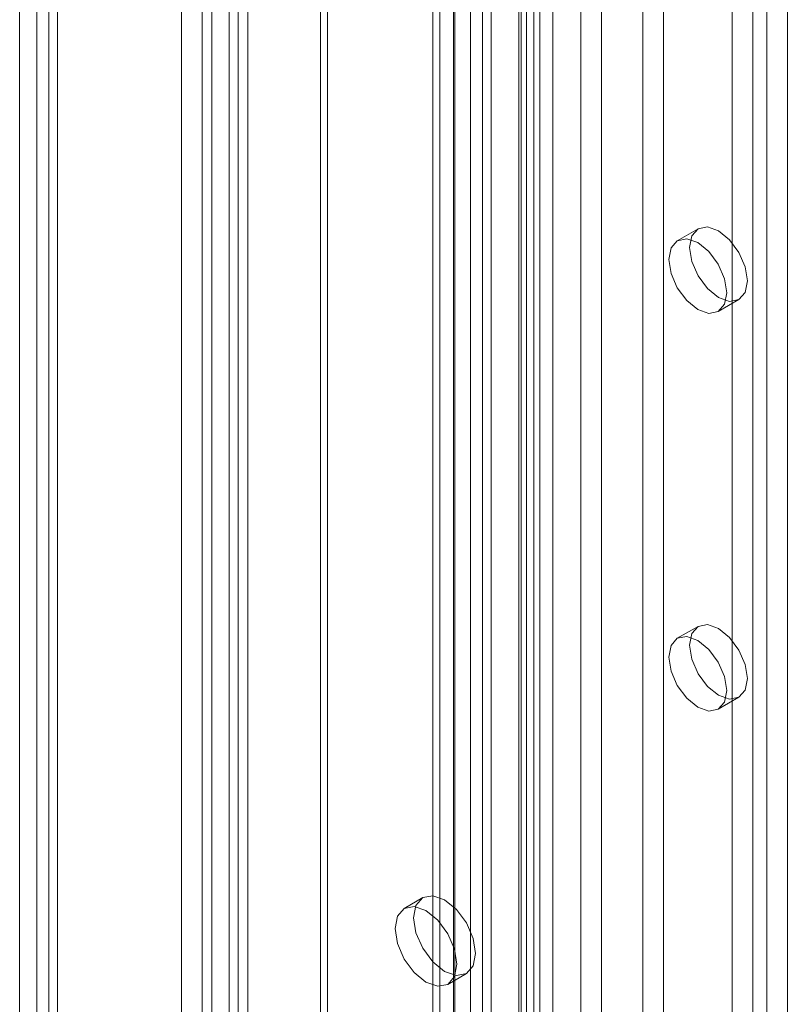
# Model space of a CAD drawing. Units: millimetres. Extents: x 0 to 420, y 0 to 297.
# Drawn here: x 274 to 281, y 167 to 177 of the extents above; entities that cross this region are included whole.
import ezdxf

# ---------------------------------------------------------------- set-up
doc = ezdxf.new("R2010")
doc.units = ezdxf.units.MM

msp = doc.modelspace()

# ---------------------------------------------------------------- linework, layer by layer
at = {"color": 7, "linetype": 'Continuous', "lineweight": 15}
for p, q in [((275.678, 154.186), (275.678, 235.399)), ((275.869, 154.076), (275.869, 235.289)), ((275.5, 235.012), (275.5, 154.076)), ((275.77, 235.012), (275.77, 154.076)), ((275.869, 234.641), (275.869, 154.168)), ((275.678, 234.531), (275.678, 154.058)), ((275.186, 154.16), (275.186, 233.855)), ((275.398, 154.038), (275.398, 233.732)), ((273.701, 232.997), (273.701, 153.303)), ((273.913, 153.18), (273.913, 232.875)), ((273.525, 232.753), (273.525, 153.057)), ((273.825, 232.753), (273.825, 153.057)), ((273.913, 232.63), (273.913, 152.936)), ((273.701, 232.507), (273.701, 152.813)), ((278.867, 229.131), (278.867, 156.217)), ((276.616, 154.709), (276.616, 229.05)), ((278.676, 229.021), (278.676, 156.107)), ((278.729, 156.02), (278.729, 228.961)), ((278.999, 156.02), (278.999, 228.961)), ((276.686, 154.558), (276.686, 228.9)), ((278.652, 155.918), (278.652, 228.893)), ((277.769, 155.374), (277.769, 228.741)), ((278.807, 228.765), (278.807, 155.79)), ((277.839, 228.705), (277.839, 155.447)), ((277.839, 228.59), (277.839, 155.224)), ((277.993, 228.578), (277.993, 155.32)), ((279.287, 226.179), (279.287, 156.773)), ((280.136, 156.773), (280.136, 226.179)), ((279.499, 226.057), (279.499, 156.651)), ((279.924, 156.651), (279.924, 226.057)), ((278.156, 225.526), (278.156, 156.12)), ((278.368, 155.998), (278.368, 225.404)), ((281.409, 156.039), (281.409, 225.445)), ((281.197, 155.916), (281.197, 225.322)), ((277.98, 225.281), (277.98, 155.875)), ((278.28, 225.281), (278.28, 155.875)), ((278.368, 225.159), (278.368, 155.753)), ((278.156, 225.036), (278.156, 155.631)), ((281.055, 163.592), (281.055, 185.639)), ((280.843, 163.47), (280.843, 185.516)), ((280.492, 175.183), (280.279, 175.06)), ((280.699, 174.333), (280.912, 174.455)), ((280.492, 171.1), (280.279, 170.978)), ((280.699, 170.25), (280.912, 170.373)), ((277.664, 168.316), (277.473, 168.206)), ((277.923, 167.426), (278.114, 167.537))]:
    msp.add_line(p, q, dxfattribs=at)
at = {"color": 7, "linetype": 'Continuous', "lineweight": 15, "flags": 128}
for points in [[(280.999, 174.648), (280.976, 174.529), (280.912, 174.455), (280.815, 174.437), (280.702, 174.476), (280.588, 174.568), (280.492, 174.698), (280.427, 174.846), (280.405, 174.991), (280.427, 175.109), (280.492, 175.183), (280.588, 175.202), (280.702, 175.162), (280.815, 175.07), (280.912, 174.94), (280.976, 174.792), (280.999, 174.648)], [(280.786, 174.525), (280.764, 174.407), (280.699, 174.333), (280.603, 174.314), (280.489, 174.354), (280.376, 174.445), (280.279, 174.575), (280.215, 174.724), (280.192, 174.868), (280.215, 174.986), (280.279, 175.06), (280.376, 175.079), (280.489, 175.04), (280.603, 174.948), (280.699, 174.818), (280.764, 174.669), (280.786, 174.525)], [(280.999, 170.565), (280.976, 170.447), (280.912, 170.373), (280.815, 170.354), (280.702, 170.393), (280.588, 170.485), (280.492, 170.615), (280.427, 170.764), (280.405, 170.908), (280.427, 171.026), (280.492, 171.1), (280.588, 171.119), (280.702, 171.079), (280.815, 170.988), (280.912, 170.858), (280.976, 170.709), (280.999, 170.565)], [(280.786, 170.442), (280.764, 170.324), (280.699, 170.25), (280.603, 170.231), (280.489, 170.271), (280.376, 170.363), (280.279, 170.493), (280.215, 170.641), (280.192, 170.785), (280.215, 170.904), (280.279, 170.978), (280.376, 170.996), (280.489, 170.957), (280.603, 170.865), (280.699, 170.735), (280.764, 170.587), (280.786, 170.442)], [(277.571, 168.11), (277.595, 167.955), (277.664, 167.796), (277.767, 167.657), (277.889, 167.559), (278.01, 167.517), (278.114, 167.537), (278.183, 167.616), (278.207, 167.743), (278.183, 167.897), (278.114, 168.056), (278.01, 168.195), (277.889, 168.294), (277.767, 168.336), (277.664, 168.316), (277.595, 168.237), (277.571, 168.11)], [(277.38, 168), (277.404, 167.845), (277.473, 167.686), (277.576, 167.547), (277.698, 167.449), (277.82, 167.406), (277.923, 167.426), (277.992, 167.506), (278.016, 167.632), (277.992, 167.787), (277.923, 167.946), (277.82, 168.085), (277.698, 168.184), (277.576, 168.226), (277.473, 168.206), (277.404, 168.126), (277.38, 168)]]:
    msp.add_lwpolyline(points, dxfattribs=at)

doc.saveas('drawing.dxf')
